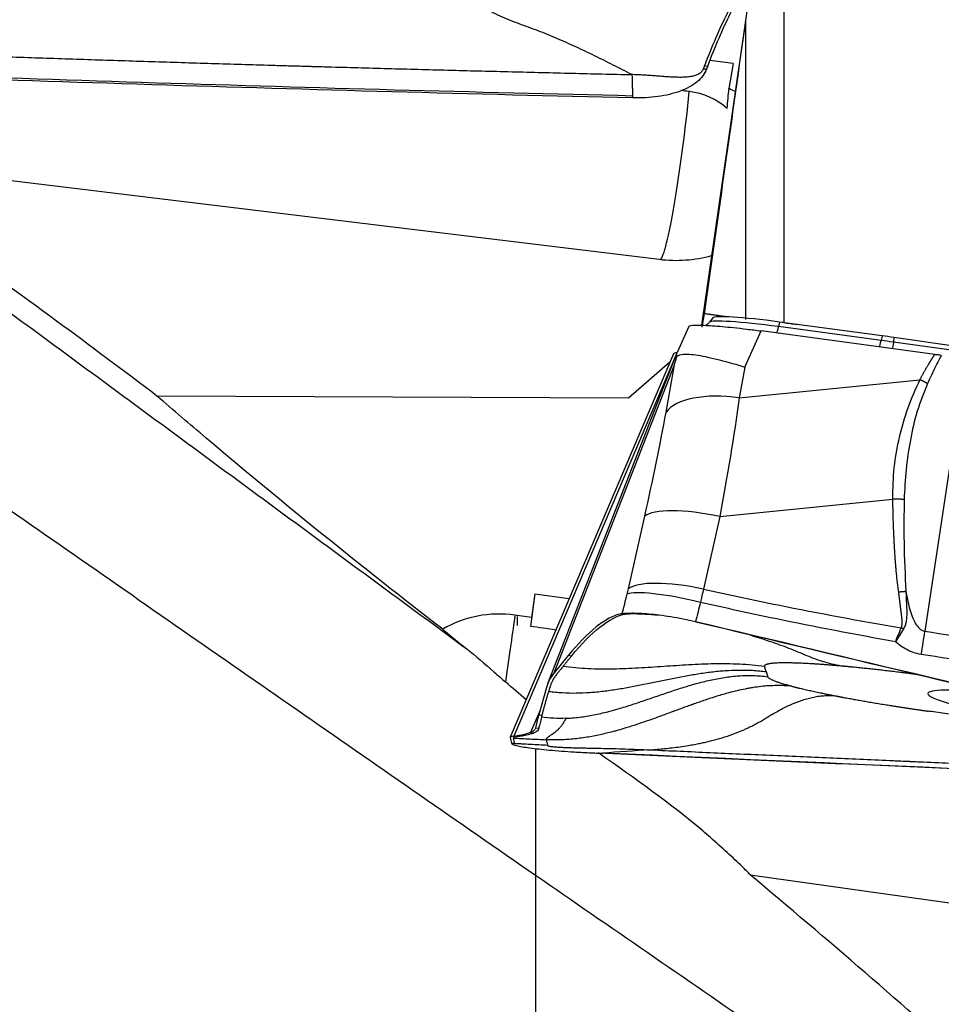
# Model space of a CAD drawing. Units: millimetres. Extents: x -15 to 97, y -48 to 59.
# Drawn here: x 43 to 57, y -2 to 13 of the extents above; entities that cross this region are included whole.
import ezdxf

# ---------------------------------------------------------------- set-up
doc = ezdxf.new("R2010")
doc.units = ezdxf.units.MM
doc.layers.add('1', color=4, linetype='CONTINUOUS')

msp = doc.modelspace()

# ---------------------------------------------------------------- linework, layer by layer
at = {"layer": '1'}
for p, q in [((54.333, 13.918), (54.333, 8.194)), ((53.824, 13.343), (53.079, 8.153)), ((53.749, 12.813), (53.749, 8.24)), ((53.56, 12.145), (53.206, 12.188)), ((53.122, 12.11), (53.172, 12.105)), ((53.172, 12.105), (53.154, 12.059)), ((53.56, 12.145), (53.496, 11.761)), ((39.764, 10.7), (52.433, 9.158)), ((53.119, 8.329), (53.084, 8.121)), ((53.251, 8.266), (53.197, 8.199)), ((52.884, 8.136), (52.704, 7.738)), ((54.265, 8.202), (54.251, 8.132)), ((55.816, 7.921), (54.251, 8.132)), ((55.83, 7.992), (54.265, 8.202)), ((53.739, 7.515), (53.986, 8.066)), ((56.633, 7.706), (53.986, 8.066)), ((55.83, 7.992), (55.816, 7.921)), ((56.012, 7.966), (56.003, 7.895)), ((57.003, 7.826), (56.012, 7.966)), ((56.994, 7.755), (56.003, 7.895)), ((52.65, 7.719), (50.161, 1.872)), ((52.696, 7.718), (50.214, 1.885)), ((52.703, 7.734), (50.731, 2.684)), ((50.833, 2.854), (52.666, 7.55)), ((52.595, 7.59), (51.962, 7.043)), ((52.536, 6.827), (52.666, 7.55)), ((53.739, 7.515), (53.654, 7.045)), ((57.106, 7.636), (56.48, 3.487)), ((53.654, 7.045), (56.407, 7.322)), ((51.962, 7.043), (44.775, 7.073)), ((53.357, 5.236), (55.994, 5.501)), ((51.962, 4.133), (52.212, 5.24)), ((53.357, 5.236), (53.107, 4.129)), ((50.536, 4.057), (50.469, 3.56)), ((50.536, 4.057), (50.487, 3.696)), ((50.536, 4.057), (51.06, 3.983)), ((51.852, 3.752), (51.87, 3.756)), ((50.487, 3.696), (50.233, 3.732)), ((50.268, 3.711), (50.268, 3.573)), ((51.902, 3.745), (51.852, 3.752)), ((51.044, 3.114), (50.833, 2.854)), ((51.094, 3.107), (51.044, 3.114)), ((50.713, 2.63), (50.596, 2.213)), ((50.616, 2.285), (50.47, 1.941)), ((50.596, 2.213), (50.646, 2.206)), ((50.546, 2.012), (50.595, 2.006)), ((50.161, 1.864), (50.16, 1.868)), ((50.23, 1.772), (50.21, 1.857)), ((50.214, 1.885), (50.241, 1.887)), ((50.241, 1.887), (50.291, 1.88)), ((50.47, 1.941), (50.519, 1.934)), ((53.82, -0.228), (66.489, -2.018))]:
    msp.add_line(p, q, dxfattribs=at)
at = {"layer": '1', "extrusion": (0, 0, -1)}
for centre, major_axis, ratio, start_param, end_param in [((51.871, -0.144), (4.272, 30.243), 0.001733, 1.127813, 1.286581), ((49.373, 27.41), (115.376, -3.072), 0.135947, 1.544178, 1.670117), ((44.046, 7.403), (220.14, -30.898), 0.009965, -1.52545, -1.524546), ((55.584, 1.054), (112.303, -26.724), 0.016517, -1.597839, -1.471901), ((63.429, 3.163), (115.376, -4.945), 0.017774, 1.568527, 1.672976)]:
    msp.add_ellipse(centre, major_axis=major_axis, ratio=ratio, start_param=start_param, end_param=end_param, dxfattribs=at)
at = {"layer": '1'}
for centre, major_axis, ratio, start_param, end_param in [((52.684, 11.136), (-0.242, -1.985), 0.070922, 0.073226, 1.876446), ((52.748, 10.697), (1.054, 0.152), 0.965029, 0.687905, 1.29684), ((53.293, 11.066), (-0.218, -1.891), 0.069289, 1.789013, 1.954905), ((52.672, 10.541), (-1.714, 0.036), 0.815563, -2.11941, -2.055786), ((52.672, 10.541), (-1.714, 0.036), 0.815563, 1.447927, 1.920567), ((54.349, 8.108), (1.1, -0.155), 0.073645, 1.658147, 3.098933), ((54.339, 8.034), (1.143, -0.161), 0.073645, 1.658147, 3.099735), ((54.252, 8.274), (0.033, 0.248), 0.087003, -2.882425, -2.168388), ((55.975, 7.829), (1.892, -0.267), 0.073645, 1.561699, 1.658147), ((55.817, 8.063), (0.033, 0.248), 0.087003, -2.916757, -2.168388), ((55.965, 7.755), (1.935, -0.273), 0.073645, 1.561699, 1.658147), ((56.024, 8.034), (0.035, 0.248), 0.009073, 2.16811, 2.908436), ((53.656, 6.513), (-1.166, 0.21), 0.443662, -1.489258, -0.212857), ((53.332, 4.925), (-1.156, 0.261), 0.260509, -1.53319, -0.197374), ((53.083, 3.818), (-1.156, 0.261), 0.260509, -1.53319, -0.197374), ((53.063, 3.736), (-1.15, 0.286), 0.155733, -1.529199, -0.192856), ((49.994, 2.039), (1.691, -0.28), 0.997283, 1.594558, 2.262187), ((50.007, 2.114), (0.28, 1.98), 0.00175, 0.614719, 1.263401), ((56.42, 2.831), (0.305, 1.977), 0.021389, 1.235584, 1.420497), ((59.508, 2.116), (-2.978, 0.42), 0.073645, -0.807434, 0), ((59.508, 2.116), (-2.978, 0.42), 0.073645, 0, 0.509875)]:
    msp.add_ellipse(centre, major_axis=major_axis, ratio=ratio, start_param=start_param, end_param=end_param, dxfattribs=at)
for points, degree, knots in [([(53.788, 13.455), (53.682, 13.309), (53.573, 13.123), (53.352, 12.675), (53.238, 12.413), (53.122, 12.11)], 3, [0, 0, 0, 0, 0.5, 0.5, 1, 1, 1, 1]), ([(53.172, 12.105), (53.23, 12.256), (53.288, 12.399), (53.402, 12.664), (53.459, 12.787), (53.625, 13.123), (53.733, 13.307), (53.837, 13.45)], 3, [0, 0, 0, 0, 0.252153, 0.252153, 0.504304, 0.504304, 1, 1, 1, 1]), ([(52.017, 11.975), (51.922, 12.024), (51.732, 12.122), (51.446, 12.264), (51.16, 12.399), (50.873, 12.527), (50.585, 12.646), (50.344, 12.73), (50.152, 12.804), (50.008, 12.866), (49.865, 12.936), (49.771, 12.988), (49.723, 13.014)], 3, [0, 0, 0, 0, 0.124988, 0.249903, 0.374779, 0.499685, 0.624748, 0.749927, 0.812519, 0.875033, 0.937484, 1, 1, 1, 1]), ([(38.233, 12.404), (38.254, 12.403), (38.427, 12.397), (38.752, 12.384), (39.208, 12.366), (39.664, 12.349), (40.12, 12.332), (40.577, 12.315), (41.034, 12.299), (41.49, 12.282), (41.833, 12.27), (42.062, 12.262), (42.147, 12.259), (42.204, 12.257), (42.242, 12.256), (42.309, 12.254), (42.519, 12.247), (43.014, 12.23), (43.776, 12.204), (44.691, 12.175), (45.606, 12.146), (46.293, 12.126), (46.751, 12.112), (46.942, 12.107), (47.075, 12.103), (47.142, 12.101), (47.18, 12.1), (47.237, 12.098), (47.323, 12.096), (47.552, 12.089), (47.896, 12.08), (48.353, 12.067), (48.811, 12.055), (49.269, 12.042), (49.727, 12.031), (50.185, 12.019), (50.643, 12.008), (51.101, 11.996), (51.559, 11.985), (51.864, 11.978), (52.017, 11.975)], 3, [0, 0, 0, 0, 0.00458, 0.037761, 0.070941, 0.104122, 0.137303, 0.170483, 0.203664, 0.236845, 0.270025, 0.27832, 0.286616, 0.288689, 0.290763, 0.294911, 0.303206, 0.336387, 0.402748, 0.469109, 0.535471, 0.601832, 0.618422, 0.635013, 0.643308, 0.647455, 0.649529, 0.651603, 0.659898, 0.668193, 0.701374, 0.734555, 0.767735, 0.800916, 0.834097, 0.867277, 0.900458, 0.933639, 0.966819, 1, 1, 1, 1]), ([(52.027, 11.62), (49.585, 11.676), (44.713, 11.809), (39.854, 11.984), (37.446, 12.081)], 3, [0, 0, 0, 0, 0.502264, 1, 1, 1, 1]), ([(53.105, 12.064), (53.102, 12.057), (53.096, 12.043), (53.083, 12.023), (53.066, 12.006), (53.045, 11.99), (53.022, 11.976), (52.995, 11.964), (52.965, 11.955), (52.933, 11.947), (52.9, 11.942), (52.853, 11.936), (52.793, 11.933), (52.718, 11.933), (52.641, 11.936), (52.564, 11.94), (52.487, 11.946), (52.409, 11.952), (52.331, 11.958), (52.253, 11.964), (52.174, 11.969), (52.096, 11.972), (52.043, 11.974), (52.017, 11.975)], 3, [0, 0, 0, 0, 0.03125, 0.0625, 0.09375, 0.125, 0.15625, 0.1875, 0.21875, 0.25, 0.28125, 0.3125, 0.375, 0.4375, 0.5, 0.5625, 0.625, 0.6875, 0.75, 0.8125, 0.875, 0.9375, 1, 1, 1, 1]), ([(53.154, 12.059), (53.127, 11.988), (53.077, 11.921), (52.942, 11.808), (52.854, 11.76), (52.651, 11.685), (52.534, 11.657), (52.289, 11.624), (52.157, 11.617), (52.027, 11.62)], 3, [0, 0, 0, 0, 0.250378, 0.250378, 0.500687, 0.500687, 0.752004, 0.752004, 1, 1, 1, 1]), ([(52.017, 11.975), (52.018, 11.922), (52.021, 11.842), (52.023, 11.755), (52.024, 11.708), (52.025, 11.68), (52.026, 11.662), (52.026, 11.655), (52.026, 11.652), (52.026, 11.651), (52.026, 11.65), (52.026, 11.65), (52.026, 11.649), (52.026, 11.649)], 3, [0, 0, 0, 0, 0.455708, 0.683562, 0.797489, 0.911416, 0.96838, 0.982621, 0.989741, 0.993302, 0.996862, 0.998642, 1, 1, 1, 1]), ([(52.026, 11.649), (52.026, 11.649), (52.026, 11.649), (52.026, 11.648), (52.026, 11.646), (52.026, 11.645), (52.026, 11.639), (52.027, 11.631), (52.027, 11.623), (52.027, 11.62)], 3, [0, 0, 0, 0, 0.003501, 0.033039, 0.092115, 0.15119, 0.210266, 0.682874, 1, 1, 1, 1]), ([(44.775, 7.073), (44.268, 7.457), (43.757, 7.839), (42.099, 9.059), (40.939, 9.887), (39.764, 10.7)], 3, [0, 0, 0, 0, 0.309957, 0.309957, 1, 1, 1, 1]), ([(52.883, 8.135), (52.885, 8.138), (52.888, 8.141), (52.904, 8.147), (52.918, 8.15), (52.958, 8.154), (52.982, 8.155), (53.042, 8.155), (53.076, 8.154), (53.154, 8.151), (53.197, 8.149), (53.291, 8.142), (53.342, 8.138), (53.449, 8.129), (53.506, 8.123), (53.63, 8.11), (53.698, 8.102), (53.839, 8.085), (53.913, 8.076), (53.986, 8.066)], 3, [0, 0, 0, 0, 0.074421, 0.074421, 0.186755, 0.186755, 0.299088, 0.299088, 0.411422, 0.411422, 0.523756, 0.523756, 0.63609, 0.63609, 0.748424, 0.748424, 0.872003, 0.872003, 1, 1, 1, 1]), ([(53.198, 8.205), (53.19, 8.192), (53.174, 8.17), (53.154, 8.155), (53.144, 8.149)], 3, [0, 0, 0, 0, 0.503454, 1, 1, 1, 1]), ([(52.666, 7.55), (52.667, 7.553), (52.667, 7.556), (52.68, 7.601), (52.692, 7.643), (52.705, 7.685)], 3, [0, 0, 0, 0, 0.060195, 0.060195, 1, 1, 1, 1]), ([(52.705, 7.685), (52.752, 7.711), (52.828, 7.717), (53.007, 7.701), (53.106, 7.683), (53.332, 7.631), (53.463, 7.596), (53.64, 7.545), (53.682, 7.532), (53.729, 7.518), (53.734, 7.517), (53.739, 7.515)], 3, [0, 0, 0, 0, 0.329457, 0.329457, 0.608897, 0.608897, 0.901596, 0.901596, 0.989898, 0.989898, 1, 1, 1, 1]), ([(56.407, 7.322), (56.476, 7.454), (56.552, 7.578), (56.593, 7.645), (56.633, 7.706)], 2, [0, 0, 0, 0.668586, 0.668586, 1, 1, 1]), ([(56.734, 7.691), (56.704, 7.636), (56.628, 7.495), (56.562, 7.35), (56.522, 7.262)], 3, [0, 0, 0, 0, 0.392245, 1, 1, 1, 1]), ([(56.733, 7.691), (56.723, 7.693), (56.712, 7.695), (56.691, 7.698), (56.679, 7.7), (56.656, 7.703), (56.645, 7.705), (56.633, 7.706)], 3, [0, 0, 0, 0, 0.319779, 0.319779, 0.657981, 0.657981, 1, 1, 1, 1]), ([(55.994, 5.501), (55.997, 5.663), (56.004, 5.986), (56.092, 6.452), (56.218, 6.902), (56.344, 7.182), (56.407, 7.322)], 3, [0, 0, 0, 0, 0.250921, 0.499517, 0.749176, 1, 1, 1, 1]), ([(56.522, 7.262), (56.467, 7.124), (56.357, 6.847), (56.257, 6.405), (56.188, 5.955), (56.174, 5.648), (56.167, 5.494)], 3, [0, 0, 0, 0, 0.25161, 0.502449, 0.751063, 1, 1, 1, 1]), ([(49.131, 3.517), (47.907, 4.461), (46.705, 5.433), (45.274, 6.644), (45.024, 6.858), (44.775, 7.073)], 3, [0, 0, 0, 0, 0.824629, 0.824629, 1, 1, 1, 1]), ([(56.084, 4.082), (56.039, 4.405), (56.016, 4.842), (56.001, 5.131), (55.994, 5.501)], 2, [0, 0, 0, 0.5, 0.5, 1, 1, 1]), ([(56.167, 5.494), (56.164, 5.277), (56.158, 4.809), (56.182, 4.341), (56.194, 4.091)], 3, [0, 0, 0, 0, 0.464964, 1, 1, 1, 1]), ([(53.107, 4.129), (53.486, 4.044), (53.865, 3.964), (54.869, 3.761), (55.494, 3.645), (56.121, 3.537)], 3, [0, 0, 0, 0, 0.378901, 0.378901, 1, 1, 1, 1]), ([(56.121, 3.537), (56.128, 3.55), (56.132, 3.566), (56.135, 3.58), (56.136, 3.598), (56.138, 3.625), (56.135, 3.665), (56.133, 3.694), (56.128, 3.733), (56.127, 3.745), (56.119, 3.802), (56.11, 3.876), (56.102, 3.941), (56.089, 4.041), (56.084, 4.082)], 2, [0, 0, 0, 0.0625, 0.0625, 0.125, 0.125, 0.25, 0.25, 0.375, 0.375, 0.5, 0.5, 0.75, 0.75, 1, 1, 1]), ([(56.194, 4.091), (56.195, 4.068), (56.196, 4.022), (56.201, 3.929), (56.206, 3.832), (56.207, 3.731), (56.201, 3.654), (56.188, 3.581), (56.167, 3.541), (56.156, 3.52)], 3, [0, 0, 0, 0, 0.120301, 0.240353, 0.481351, 0.621307, 0.765745, 0.879587, 1, 1, 1, 1]), ([(56.194, 4.091), (56.216, 3.962), (56.243, 3.832), (56.314, 3.651), (56.342, 3.591), (56.398, 3.53), (56.412, 3.517), (56.441, 3.499), (56.455, 3.493), (56.474, 3.488), (56.477, 3.487), (56.48, 3.487)], 3, [0, 0, 0, 0, 0.569697, 0.569697, 0.843343, 0.843343, 0.921824, 0.921824, 0.986435, 0.986435, 1, 1, 1, 1]), ([(56.036, 3.326), (55.423, 3.434), (54.811, 3.552), (53.82, 3.757), (53.439, 3.84), (53.06, 3.927)], 3, [0, 0, 0, 0, 0.615029, 0.615029, 1, 1, 1, 1]), ([(51.87, 3.756), (51.897, 3.761), (51.947, 3.765), (52.083, 3.765), (52.172, 3.761), (52.373, 3.743), (52.49, 3.729), (52.732, 3.69), (52.861, 3.665), (52.988, 3.635)], 3, [0, 0, 0, 0, 0.250378, 0.250378, 0.500687, 0.500687, 0.752004, 0.752004, 1, 1, 1, 1]), ([(51.919, 3.749), (51.922, 3.749), (51.928, 3.75), (51.942, 3.752), (51.959, 3.753), (51.979, 3.754), (52.004, 3.755), (52.031, 3.755), (52.061, 3.755), (52.094, 3.754), (52.128, 3.753), (52.175, 3.751), (52.237, 3.748), (52.313, 3.743), (52.374, 3.737), (52.409, 3.734), (52.419, 3.733)], 3, [0, 0, 0, 0, 0.059762, 0.119524, 0.179287, 0.239049, 0.298811, 0.358573, 0.418335, 0.478098, 0.53786, 0.597622, 0.717146, 0.836671, 0.956195, 1, 1, 1, 1]), ([(51.852, 3.752), (51.794, 3.74), (51.733, 3.717), (51.607, 3.65), (51.541, 3.606), (51.338, 3.445), (51.195, 3.298), (51.044, 3.114)], 3, [0, 0, 0, 0, 0.252153, 0.252153, 0.504304, 0.504304, 1, 1, 1, 1]), ([(51.094, 3.107), (51.247, 3.295), (51.391, 3.441), (51.66, 3.654), (51.786, 3.721), (51.902, 3.745)], 3, [0, 0, 0, 0, 0.5, 0.5, 1, 1, 1, 1]), ([(52.989, 3.631), (52.989, 3.631), (52.989, 3.631), (52.989, 3.631), (52.989, 3.632), (52.989, 3.632), (52.988, 3.633), (52.988, 3.634), (52.988, 3.635), (52.988, 3.635)], 3, [0, 0, 0, 0, 0.003501, 0.033039, 0.092115, 0.15119, 0.210266, 0.682874, 1, 1, 1, 1]), ([(52.988, 3.635), (55.365, 3.07), (60.107, 1.942), (64.837, 0.81), (67.181, 0.249)], 3, [0, 0, 0, 0, 0.502264, 1, 1, 1, 1]), ([(49.131, 3.517), (49.143, 3.507), (49.155, 3.497), (49.258, 3.408), (49.372, 3.315), (49.5, 3.216)], 3, [0, 0, 0, 0, 0.117899, 0.117899, 1, 1, 1, 1]), ([(53.813, 3.43), (53.826, 3.426), (53.932, 3.394), (54.131, 3.331), (54.407, 3.233), (54.632, 3.135), (54.815, 3.063), (54.953, 3.017), (55.094, 2.98), (55.188, 2.962), (55.236, 2.952)], 3, [0, 0, 0, 0, 0.027981, 0.222169, 0.416603, 0.611217, 0.708527, 0.805716, 0.902808, 1, 1, 1, 1]), ([(56.424, 3.133), (56.345, 3.146), (56.267, 3.173), (56.139, 3.243), (56.085, 3.282), (56.036, 3.326)], 3, [0, 0, 0, 0, 0.549292, 0.549292, 1, 1, 1, 1]), ([(49.5, 3.216), (49.632, 3.113), (49.771, 2.991), (49.972, 2.814), (50.03, 2.764), (50.088, 2.713)], 3, [0, 0, 0, 0, 0.721752, 0.721752, 1, 1, 1, 1]), ([(50.747, 2.569), (50.816, 2.56), (50.955, 2.547), (51.165, 2.542), (51.374, 2.551), (51.582, 2.572), (51.789, 2.601), (52.064, 2.649), (52.405, 2.72), (52.747, 2.79), (53.022, 2.838), (53.229, 2.868), (53.437, 2.888), (53.646, 2.897), (53.855, 2.893), (53.994, 2.88), (54.063, 2.87)], 3, [0, 0, 0, 0, 0.0625, 0.125, 0.1875, 0.25, 0.3125, 0.375, 0.5, 0.625, 0.6875, 0.75, 0.8125, 0.875, 0.9375, 1, 1, 1, 1]), ([(50.965, 2.949), (50.953, 2.934), (50.934, 2.911), (50.913, 2.885), (50.9, 2.87), (50.891, 2.858), (50.885, 2.851), (50.882, 2.848)], 3, [0, 0, 0, 0, 0.447706, 0.671559, 0.783485, 0.895412, 1, 1, 1, 1]), ([(54.039, 2.948), (53.975, 2.957), (53.848, 2.971), (53.656, 2.984), (53.463, 2.989), (53.271, 2.989), (53.078, 2.983), (52.822, 2.97), (52.502, 2.948), (52.182, 2.927), (51.925, 2.914), (51.733, 2.908), (51.54, 2.907), (51.348, 2.913), (51.156, 2.926), (51.028, 2.94), (50.965, 2.949)], 3, [0, 0, 0, 0, 0.0625, 0.125, 0.1875, 0.25, 0.3125, 0.375, 0.5, 0.625, 0.6875, 0.75, 0.8125, 0.875, 0.9375, 1, 1, 1, 1]), ([(54.063, 2.87), (54.063, 2.872), (54.062, 2.874), (54.061, 2.877), (54.06, 2.88), (54.059, 2.882), (54.058, 2.885), (54.057, 2.891), (54.054, 2.899), (54.051, 2.909), (54.048, 2.917), (54.047, 2.923), (54.046, 2.926), (54.045, 2.928), (54.044, 2.931), (54.043, 2.934), (54.041, 2.94), (54.04, 2.945), (54.039, 2.948)], 3, [0, 0, 0, 0, 0.0625, 0.09375, 0.125, 0.15625, 0.1875, 0.25, 0.375, 0.5, 0.625, 0.6875, 0.71875, 0.75, 0.78125, 0.8125, 0.875, 1, 1, 1, 1]), ([(56.393, 2.822), (56.367, 2.825), (56.145, 2.854), (55.763, 2.899), (55.402, 2.937), (55.236, 2.952)], 2, [0, 0, 0, 0.041495, 0.360997, 0.680498, 1, 1, 1]), ([(50.882, 2.848), (50.882, 2.847), (50.879, 2.843), (50.87, 2.832), (50.849, 2.805), (50.824, 2.766), (50.798, 2.718), (50.78, 2.678), (50.77, 2.649), (50.765, 2.633), (50.763, 2.626), (50.763, 2.624)], 3, [0, 0, 0, 0, 0.003498, 0.056857, 0.163575, 0.377012, 0.590448, 0.803884, 0.910602, 0.963961, 1, 1, 1, 1]), ([(51.012, 2.158), (51.034, 2.159), (51.13, 2.165), (51.299, 2.184), (51.516, 2.225), (51.731, 2.279), (51.943, 2.343), (52.153, 2.412), (52.362, 2.484), (52.572, 2.556), (52.782, 2.625), (52.994, 2.689), (53.208, 2.743), (53.426, 2.784), (53.646, 2.809), (53.867, 2.814), (54.014, 2.802), (54.087, 2.792)], 3, [0, 0, 0, 0, 0.021072, 0.090995, 0.160919, 0.230842, 0.300766, 0.370689, 0.440612, 0.510536, 0.580459, 0.650383, 0.720306, 0.79023, 0.860153, 0.930077, 1, 1, 1, 1]), ([(54.457, 2.647), (54.419, 2.651), (54.36, 2.656), (54.282, 2.658), (54.203, 2.658), (54.105, 2.654), (53.986, 2.644), (53.885, 2.63), (53.804, 2.617), (53.723, 2.601), (53.619, 2.579), (53.474, 2.542), (53.31, 2.495), (53.16, 2.446), (53.046, 2.407), (52.989, 2.387), (52.958, 2.376), (52.949, 2.373), (52.936, 2.368), (52.912, 2.359), (52.878, 2.347), (52.838, 2.333), (52.787, 2.314), (52.724, 2.291), (52.66, 2.267), (52.588, 2.241), (52.496, 2.207), (52.374, 2.162), (52.234, 2.113), (52.111, 2.071), (52.006, 2.037), (51.914, 2.008), (51.826, 1.982), (51.705, 1.949), (51.556, 1.912), (51.354, 1.871), (51.143, 1.842), (50.927, 1.826), (50.782, 1.828), (50.71, 1.831)], 3, [0, 0, 0, 0, 0.03125, 0.046875, 0.0625, 0.09375, 0.125, 0.15625, 0.171875, 0.1875, 0.21875, 0.25, 0.296875, 0.34375, 0.367188, 0.38916, 0.390625, 0.393555, 0.396484, 0.402344, 0.414062, 0.425781, 0.4375, 0.460938, 0.484375, 0.5, 0.53125, 0.578125, 0.625, 0.671875, 0.695312, 0.71875, 0.75, 0.765625, 0.8125, 0.859375, 0.90625, 0.953125, 1, 1, 1, 1]), ([(50.763, 2.624), (50.762, 2.622), (50.761, 2.617), (50.758, 2.607), (50.753, 2.59), (50.75, 2.578), (50.747, 2.569)], 3, [0, 0, 0, 0, 0.07506, 0.306295, 0.53753, 1, 1, 1, 1]), ([(52.289, 1.678), (52.327, 1.68), (52.402, 1.686), (52.515, 1.696), (52.63, 1.709), (52.75, 1.724), (52.849, 1.739), (52.937, 1.754), (53.005, 1.767), (53.085, 1.783), (53.184, 1.805), (53.313, 1.838), (53.473, 1.887), (53.615, 1.938), (53.719, 1.982), (53.795, 2.017), (53.862, 2.05), (53.921, 2.081), (53.968, 2.107), (54.002, 2.127), (54.029, 2.144), (54.048, 2.155), (54.059, 2.162), (54.066, 2.166), (54.09, 2.181), (54.132, 2.207), (54.214, 2.254), (54.315, 2.309), (54.421, 2.36), (54.515, 2.399), (54.583, 2.425), (54.638, 2.443), (54.695, 2.46), (54.766, 2.478), (54.852, 2.495), (54.925, 2.503), (54.983, 2.506), (55.04, 2.507), (55.083, 2.505), (55.111, 2.503)], 3, [0, 0, 0, 0, 0.046875, 0.09375, 0.140625, 0.1875, 0.234375, 0.25, 0.28125, 0.304688, 0.328125, 0.375, 0.421875, 0.46875, 0.5, 0.515625, 0.539062, 0.5625, 0.574219, 0.585938, 0.597656, 0.603516, 0.606445, 0.609375, 0.61084, 0.632812, 0.65625, 0.703125, 0.75, 0.78125, 0.8125, 0.828125, 0.84375, 0.875, 0.90625, 0.9375, 0.953125, 0.96875, 1, 1, 1, 1]), ([(57.267, 2.164), (57.263, 2.165), (57.081, 2.19), (56.855, 2.222), (56.609, 2.257), (56.551, 2.265), (56.538, 2.267)], 3, [0, 0, 0, 0, 0.015338, 0.748547, 0.931849, 1, 1, 1, 1]), ([(50.596, 2.213), (50.591, 2.194), (50.586, 2.175), (50.576, 2.138), (50.571, 2.121), (50.559, 2.07), (50.552, 2.04), (50.546, 2.012)], 3, [0, 0, 0, 0, 0.250366, 0.250366, 0.500732, 0.500732, 1, 1, 1, 1]), ([(50.637, 2.176), (50.629, 2.145), (50.618, 2.102), (50.607, 2.057), (50.601, 2.032), (50.598, 2.019), (50.596, 2.011), (50.596, 2.008), (50.595, 2.006), (50.595, 2.006)], 3, [0, 0, 0, 0, 0.467773, 0.701659, 0.818602, 0.935545, 0.964781, 0.994017, 1, 1, 1, 1]), ([(50.71, 1.831), (50.709, 1.832), (50.709, 1.833), (50.709, 1.835), (50.709, 1.836), (50.709, 1.837), (50.709, 1.839), (50.71, 1.843), (50.714, 1.851), (50.72, 1.858), (50.725, 1.862), (50.727, 1.863), (50.729, 1.866), (50.732, 1.868), (50.739, 1.874), (50.751, 1.882), (50.776, 1.899), (50.802, 1.916), (50.824, 1.933), (50.831, 1.938), (50.835, 1.941), (50.837, 1.942), (50.838, 1.943), (50.843, 1.947), (50.851, 1.954), (50.868, 1.968), (50.885, 1.983), (50.899, 1.997), (50.905, 2.004), (50.907, 2.006), (50.91, 2.008), (50.912, 2.011), (50.919, 2.018), (50.929, 2.029), (50.946, 2.05), (50.975, 2.089), (50.998, 2.129), (51.012, 2.158)], 3, [0, 0, 0, 0, 0.015625, 0.023438, 0.027344, 0.03125, 0.046875, 0.0625, 0.125, 0.1875, 0.195312, 0.203125, 0.21875, 0.234375, 0.25, 0.3125, 0.375, 0.5, 0.53125, 0.546875, 0.554688, 0.558594, 0.5625, 0.564453, 0.59375, 0.625, 0.6875, 0.71875, 0.726562, 0.730469, 0.734375, 0.742188, 0.75, 0.78125, 0.8125, 0.875, 1, 1, 1, 1]), ([(50.537, 1.99), (50.533, 1.983), (50.528, 1.976), (50.509, 1.959), (50.491, 1.949), (50.47, 1.941)], 3, [0, 0, 0, 0, 0.337495, 0.337495, 1, 1, 1, 1]), ([(50.595, 2.006), (50.595, 2.005), (50.595, 2.004), (50.594, 2.002), (50.592, 1.994), (50.585, 1.977), (50.569, 1.96), (50.546, 1.945), (50.532, 1.939), (50.523, 1.935), (50.521, 1.935), (50.52, 1.934), (50.519, 1.934)], 3, [0, 0, 0, 0, 0.013095, 0.035263, 0.079601, 0.25695, 0.611648, 0.788997, 0.955261, 0.966346, 0.988514, 1, 1, 1, 1]), ([(50.263, 1.878), (50.263, 1.878), (50.248, 1.877), (50.226, 1.874), (50.213, 1.868), (50.21, 1.864), (50.21, 1.862), (50.21, 1.861), (50.21, 1.861), (50.21, 1.861)], 3, [0, 0, 0, 0, 0.022854, 0.397046, 0.771238, 0.864786, 0.958334, 0.981721, 1, 1, 1, 1]), ([(50.21, 1.861), (50.21, 1.861), (50.21, 1.86), (50.21, 1.859), (50.21, 1.858), (50.21, 1.857)], 3, [0, 0, 0, 0, 0.035123, 0.356749, 1, 1, 1, 1]), ([(50.47, 1.941), (50.45, 1.933), (50.429, 1.926), (50.39, 1.914), (50.371, 1.909), (50.313, 1.896), (50.277, 1.89), (50.241, 1.887)], 3, [0, 0, 0, 0, 0.251721, 0.251721, 0.503443, 0.503443, 1, 1, 1, 1]), ([(50.291, 1.88), (50.288, 1.88), (50.281, 1.88), (50.273, 1.879), (50.267, 1.879), (50.264, 1.878), (50.263, 1.878)], 3, [0, 0, 0, 0, 0.335918, 0.714163, 0.903285, 1, 1, 1, 1]), ([(50.519, 1.934), (50.519, 1.934), (50.516, 1.933), (50.51, 1.93), (50.497, 1.926), (50.454, 1.911), (50.402, 1.897), (50.344, 1.886), (50.313, 1.882), (50.295, 1.881), (50.291, 1.88), (50.291, 1.88)], 3, [0, 0, 0, 0, 0.005811, 0.029928, 0.078162, 0.174629, 0.560499, 0.753434, 0.946369, 0.994603, 1, 1, 1, 1]), ([(50.71, 1.831), (50.711, 1.827), (50.713, 1.817), (50.716, 1.803), (50.72, 1.788), (50.723, 1.774), (50.726, 1.762), (50.728, 1.753), (50.729, 1.749), (50.729, 1.747), (50.729, 1.746), (50.73, 1.746)], 3, [0, 0, 0, 0, 0.168876, 0.337753, 0.506629, 0.675505, 0.844382, 0.92882, 0.971039, 0.992148, 1, 1, 1, 1]), ([(50.23, 1.772), (50.23, 1.772), (50.228, 1.772), (50.226, 1.772), (50.221, 1.773), (50.214, 1.774), (50.2, 1.776), (50.189, 1.777), (50.181, 1.778)], 3, [0, 0, 0, 0, 0.040654, 0.081695, 0.163778, 0.327944, 0.49211, 1, 1, 1, 1]), ([(50.182, 1.774), (50.185, 1.765), (50.211, 1.754), (50.305, 1.731), (50.373, 1.719), (50.542, 1.696), (50.645, 1.685), (50.875, 1.664), (51.005, 1.654), (51.224, 1.64), (51.313, 1.636), (51.402, 1.632)], 3, [0, 0, 0, 0, 0.211978, 0.211978, 0.423815, 0.423815, 0.637985, 0.637985, 0.857532, 0.857532, 1, 1, 1, 1]), ([(50.73, 1.746), (50.686, 1.748), (50.599, 1.753), (50.468, 1.759), (50.359, 1.765), (50.282, 1.769), (50.248, 1.771), (50.235, 1.771), (50.232, 1.772), (50.231, 1.772), (50.23, 1.772), (50.23, 1.772)], 3, [0, 0, 0, 0, 0.262285, 0.52457, 0.786855, 0.917997, 0.983568, 0.991765, 0.995863, 0.999961, 1, 1, 1, 1]), ([(50.73, 1.746), (50.73, 1.746), (50.73, 1.746), (50.731, 1.743), (50.736, 1.739), (50.751, 1.735), (50.765, 1.732), (50.784, 1.729), (50.807, 1.726), (50.834, 1.724), (50.874, 1.72), (50.931, 1.717), (51.009, 1.714), (51.092, 1.711), (51.179, 1.709), (51.268, 1.707), (51.358, 1.705), (51.45, 1.703), (51.573, 1.7), (51.728, 1.697), (51.915, 1.692), (52.102, 1.685), (52.227, 1.68), (52.289, 1.678)], 3, [0, 0, 0, 0, 0.001588, 0.007789, 0.0574, 0.082205, 0.107011, 0.131816, 0.156621, 0.181426, 0.206232, 0.255842, 0.305453, 0.355063, 0.404674, 0.454284, 0.503895, 0.553505, 0.603116, 0.702337, 0.801558, 0.900779, 1, 1, 1, 1]), ([(52.289, 1.678), (52.31, 1.677), (52.483, 1.669), (52.808, 1.655), (53.264, 1.634), (53.72, 1.614), (54.177, 1.594), (54.633, 1.574), (55.09, 1.553), (55.547, 1.533), (55.89, 1.518), (56.118, 1.508), (56.204, 1.504), (56.261, 1.502), (56.299, 1.5), (56.366, 1.497), (56.575, 1.488), (57.07, 1.466), (57.833, 1.433), (58.748, 1.393), (59.663, 1.353), (60.35, 1.323), (60.807, 1.304), (60.998, 1.295), (61.132, 1.29), (61.198, 1.287), (61.237, 1.285), (61.294, 1.283), (61.38, 1.279), (61.609, 1.269), (61.952, 1.254), (62.41, 1.234), (62.818, 1.217), (63.074, 1.206), (63.177, 1.202)], 3, [0, 0, 0, 0, 0.005797, 0.047792, 0.089787, 0.131782, 0.173777, 0.215772, 0.257767, 0.299762, 0.341757, 0.352256, 0.362754, 0.365379, 0.368004, 0.373253, 0.383752, 0.425747, 0.509737, 0.593727, 0.677717, 0.761707, 0.782705, 0.803702, 0.814201, 0.81945, 0.822075, 0.8247, 0.835199, 0.845697, 0.887692, 0.929687, 0.971682, 1, 1, 1, 1]), ([(51.402, 1.632), (51.414, 1.631), (51.425, 1.631), (51.458, 1.629), (51.48, 1.628), (51.502, 1.627)], 3, [0, 0, 0, 0, 0.3432, 0.3432, 1, 1, 1, 1]), ([(51.502, 1.627), (51.514, 1.627), (51.53, 1.627), (51.55, 1.628), (51.56, 1.628), (51.567, 1.628), (51.57, 1.628), (51.572, 1.628), (51.573, 1.628)], 3, [0, 0, 0, 0, 0.507881, 0.67205, 0.836219, 0.918303, 0.959345, 1, 1, 1, 1]), ([(63.616, 1.097), (61.995, 1.167), (57.948, 1.341), (53.91, 1.52), (51.502, 1.627)], 3, [0, 0, 0, 0, 0.40101, 1, 1, 1, 1]), ([(53.82, -0.228), (53.783, -0.189), (53.741, -0.146), (53.559, 0.033), (53.39, 0.185), (53.174, 0.372), (53.135, 0.406), (53.095, 0.44)], 3, [0, 0, 0, 0, 0.213848, 0.213848, 0.859231, 0.859231, 1, 1, 1, 1]), ([(58.821, -4.616), (58.317, -4.153), (57.81, -3.694), (56.156, -2.217), (54.995, -1.214), (53.82, -0.228)], 3, [0, 0, 0, 0, 0.308485, 0.308485, 1, 1, 1, 1])]:
    msp.add_open_spline(points, degree=degree, knots=knots, dxfattribs=at)
for points, degree in [([(53.122, 12.11), (53.105, 12.064)], 1), ([(53.105, 12.064), (53.154, 12.059)], 1), ([(52.891, 11.718), (52.851, 11.722), (52.81, 11.727), (52.77, 11.732)], 3), ([(39.038, 10.921), (49.5, 3.216)], 1), ([(36.488, 9.53), (50.544, -0.232)], 1), ([(54.333, 8.194), (54.325, 8.195), (54.318, 8.195), (54.31, 8.196)], 3), ([(52.702, 7.732), (52.67, 7.73), (52.652, 7.725), (52.649, 7.718)], 3), ([(52.705, 7.685), (52.697, 7.703), (52.696, 7.72), (52.703, 7.736)], 3), ([(53.654, 7.045), (53.571, 6.466), (53.471, 5.857), (53.357, 5.236)], 3), ([(52.212, 5.24), (52.336, 5.789), (52.444, 6.318), (52.536, 6.827)], 3), ([(51.943, 4.05), (51.95, 4.078), (51.956, 4.106), (51.962, 4.133)], 3), ([(53.107, 4.129), (53.092, 4.062), (53.076, 3.995), (53.06, 3.927)], 3), ([(51.87, 3.756), (51.894, 3.854), (51.918, 3.952), (51.943, 4.05)], 3), ([(53.06, 3.927), (53.036, 3.829), (53.012, 3.732), (52.988, 3.635)], 3), ([(51.919, 3.749), (51.87, 3.756)], 1), ([(51.902, 3.745), (51.919, 3.749)], 1), ([(50.856, 3.505), (50.727, 3.523), (50.598, 3.542), (50.469, 3.56)], 3), ([(56.036, 3.326), (56.064, 3.396), (56.093, 3.467), (56.121, 3.537)], 3), ([(56.156, 3.52), (56.116, 3.455), (56.076, 3.39), (56.036, 3.326)], 3), ([(56.48, 3.487), (57.633, 3.309), (58.789, 3.148), (59.946, 3.002)], 3), ([(50.965, 2.949), (51.094, 3.107)], 1), ([(55.236, 2.952), (54.953, 2.978), (54.498, 3.004), (54.184, 3.003), (54.03, 2.975), (54.039, 2.948)], 2), ([(59.898, 2.628), (58.738, 2.781), (57.579, 2.949), (56.424, 3.133)], 3), ([(50.833, 2.854), (50.775, 2.784), (50.735, 2.709), (50.713, 2.63)], 3), ([(54.063, 2.87), (54.087, 2.792)], 1), ([(50.403, 2.442), (50.297, 2.533), (50.193, 2.624), (50.088, 2.713)], 3), ([(54.087, 2.792), (54.096, 2.766), (54.284, 2.693), (54.457, 2.647)], 2), ([(50.646, 2.206), (50.747, 2.569)], 1), ([(54.457, 2.647), (54.585, 2.614), (54.914, 2.541), (55.111, 2.503)], 2), ([(55.111, 2.503), (55.266, 2.472), (55.606, 2.412), (55.969, 2.352), (56.346, 2.294), (56.538, 2.267)], 2), ([(50.637, 2.176), (50.64, 2.186), (50.643, 2.196), (50.646, 2.206)], 3), ([(51.012, 2.158), (50.95, 2.156), (50.824, 2.156), (50.699, 2.167), (50.637, 2.176)], 3), ([(50.546, 2.012), (50.545, 2.008), (50.543, 2.003), (50.542, 1.998)], 3), ([(50.214, 1.885), (50.177, 1.882), (50.159, 1.876), (50.16, 1.868)], 3), ([(50.161, 1.864), (50.166, 1.836), (50.172, 1.807), (50.181, 1.778)], 3), ([(50.21, 1.857), (50.294, 1.853), (50.46, 1.844), (50.626, 1.836), (50.71, 1.831)], 3), ([(50.181, 1.778), (50.181, 1.777), (50.182, 1.776), (50.182, 1.774)], 3), ([(52.289, 1.678), (52.051, 1.661), (51.812, 1.644), (51.573, 1.628)], 3), ([(53.095, 0.44), (52.611, 0.853), (52.062, 1.239), (51.505, 1.631)], 3), ([(50.544, -0.232), (50.544, -8.723), (50.544, -17.213)], 2), ([(50.544, -0.232), (64.27, -9.7)], 1)]:
    msp.add_open_spline(points, degree=degree, dxfattribs=at)
for points, weights in [([(53.458, 8.281), (53.288, 8.305), (53.119, 8.329)], [0.500000001498, 0.499999980049, 0.500000265677]), ([(56.522, 7.262), (56.467, 7.297), (56.407, 7.322)], [1, 0.978834056176, 1]), ([(56.167, 5.494), (56.085, 5.503), (55.994, 5.501)], [1, 0.979108704054, 1]), ([(56.194, 4.091), (56.14, 4.088), (56.084, 4.082)], [1, 0.992077765997, 1]), ([(56.156, 3.52), (56.139, 3.529), (56.121, 3.537)], [1, 0.99944671495, 1]), ([(50.544, 1.682), (50.544, 0.811), (50.544, -0.232)], [0.807586429807, 0.796016028392, 1.02572912161])]:
    msp.add_rational_spline(points, weights, degree=2, dxfattribs=at)

doc.saveas('drawing.dxf')
